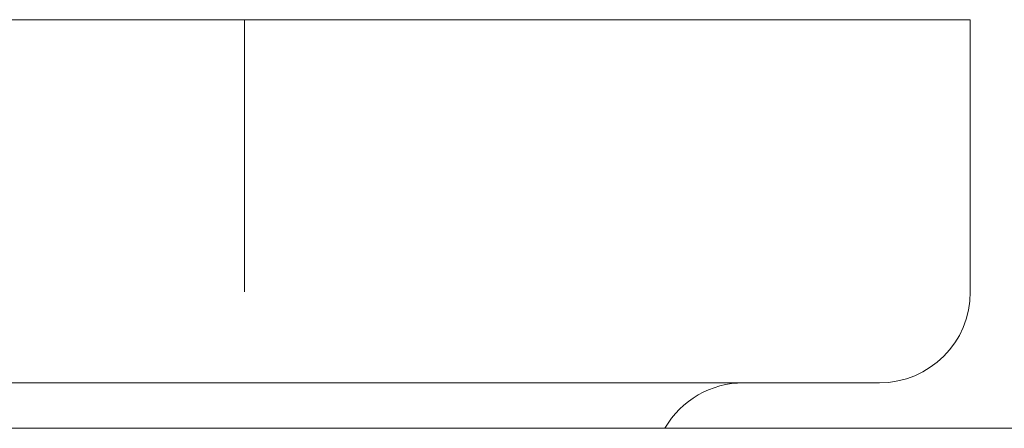
# Model space of a CAD drawing. Units: millimetres. Extents: x 0 to 250, y -250 to 0.
# Drawn here: x 179 to 180, y -124 to -124 of the extents above; entities that cross this region are included whole.
import ezdxf

# ---------------------------------------------------------------- set-up
doc = ezdxf.new("R2010")
doc.units = ezdxf.units.MM
doc.header["$MEASUREMENT"] = 0
for name, pattern in [('AI-Linetype-2053', [2.082873, 1.041436, -1.041436]), ('AI-Linetype-2487', [2.082873, 1.041436, -1.041436]), ('AI-Linetype-2488', [2.082873, 1.041436, -1.041436]), ('AI-Linetype-2489', [2.082873, 1.041436, -1.041436]), ('AI-Linetype-2497', [2.082873, 1.041436, -1.041436]), ('AI-Linetype-2498', [2.082873, 1.041436, -1.041436]), ('AI-Linetype-2499', [2.082873, 1.041436, -1.041436]), ('AI-Linetype-2500', [2.082873, 1.041436, -1.041436]), ('AI-Linetype-2848', [2.082873, 1.041436, -1.041436])]:
    doc.linetypes.add(name, pattern=pattern)
doc.layers.add('Layer 1', color=7, linetype='Continuous', lineweight=0)

# ---------------------------------------------------------------- blocks, each defined once
blk = doc.blocks.new('Block_4')
at = {"layer": 'Layer 1', "color": 18, "linetype": 'AI-Linetype-2497', "lineweight": 15, "true_color": 0x000000}
blk.add_line((178.98846, -123.61558), (176.80152, -123.61558), dxfattribs=at)
at = {"layer": 'Layer 1', "color": 18, "linetype": 'AI-Linetype-2498', "lineweight": 15, "true_color": 0x000000}
blk.add_line((178.98846, -123.86781), (178.98846, -123.61558), dxfattribs=at)
at = {"layer": 'Layer 1', "color": 18, "linetype": 'AI-Linetype-2499', "lineweight": 15, "true_color": 0x000000}
blk.add_line((179.66145, -123.86781), (179.66145, -123.61558), dxfattribs=at)
at = {"layer": 'Layer 1', "color": 18, "linetype": 'AI-Linetype-2487', "lineweight": 15, "true_color": 0x000000}
blk.add_line((178.98846, -123.95193), (176.80152, -123.95193), dxfattribs=at)
at = {"layer": 'Layer 1', "color": 18, "linetype": 'AI-Linetype-2053', "lineweight": 15, "true_color": 0x000000}
blk.add_line((179.72451, -123.99407), (176.06562, -123.99407), dxfattribs=at)
at = {"layer": 'Layer 1', "color": 18, "linetype": 'AI-Linetype-2500', "lineweight": 15, "true_color": 0x000000}
blk.add_open_spline([(179.66145, -123.61558), (179.65136, -123.61558), (179.64127, -123.61558), (179.61026, -123.61558), (179.57926, -123.61558), (179.52733, -123.61558), (179.46442, -123.61558), (179.40136, -123.61558), (179.32718, -123.61558), (179.24602, -123.61558), (179.16487, -123.61558), (179.07673, -123.61558), (178.98846, -123.61558)], degree=3, knots=[0, 0, 0, 0, 1, 1, 1, 2, 2, 2, 3, 3, 3, 4, 4, 4, 4], dxfattribs=at)
at = {"layer": 'Layer 1', "color": 18, "linetype": 'AI-Linetype-2489', "lineweight": 15, "true_color": 0x000000}
blk.add_open_spline([(179.57733, -123.95193), (179.62377, -123.95193), (179.66145, -123.91439), (179.66145, -123.86781)], degree=3, dxfattribs=at)
at = {"layer": 'Layer 1', "color": 18, "linetype": 'AI-Linetype-2488', "lineweight": 15, "true_color": 0x000000}
blk.add_open_spline([(179.57733, -123.95193), (179.56842, -123.95193), (179.55967, -123.95193), (179.53252, -123.95193), (179.50537, -123.95193), (179.45997, -123.95193), (179.40492, -123.95193), (179.34973, -123.95193), (179.28489, -123.95193), (179.21383, -123.95193), (179.14291, -123.95193), (179.06561, -123.95193), (178.98846, -123.95193)], degree=3, knots=[0, 0, 0, 0, 1, 1, 1, 2, 2, 2, 3, 3, 3, 4, 4, 4, 4], dxfattribs=at)
at = {"layer": 'Layer 1', "color": 18, "linetype": 'AI-Linetype-2848', "lineweight": 15, "true_color": 0x000000}
blk.add_open_spline([(179.45121, -123.95193), (179.4211, -123.95193), (179.39335, -123.96796), (179.37837, -123.99407)], degree=3, dxfattribs=at)

msp = doc.modelspace()

# ---------------------------------------------------------------- block references
at = {"layer": 'Layer 1'}
msp.add_blockref('Block_4', (0, 0), dxfattribs=at)

doc.saveas('drawing.dxf')
